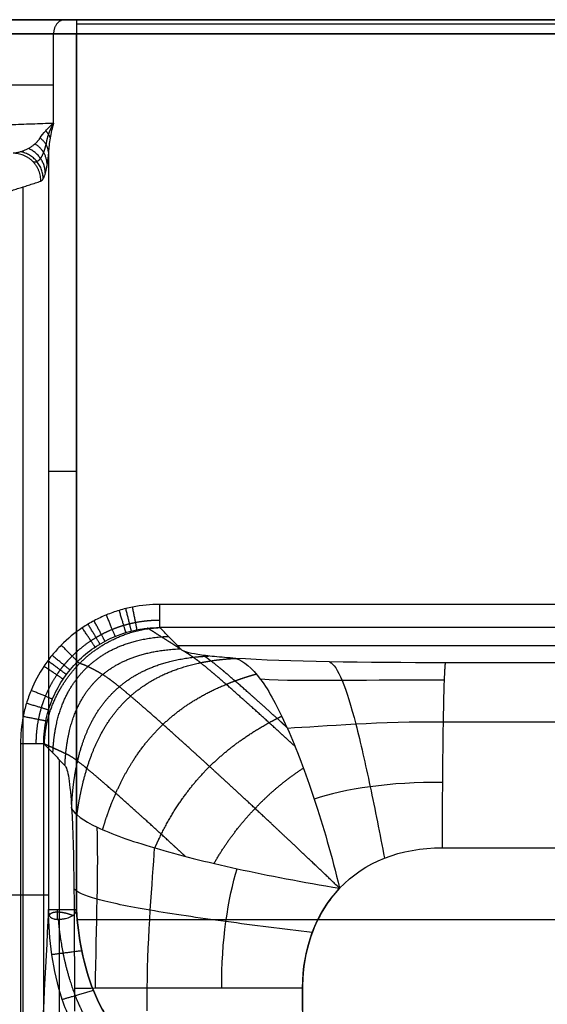
# Model space of a CAD drawing. Units: millimetres. Extents: x -402 to 402, y -340 to 160.
# Drawn here: x -272 to -159, y -51 to 160 of the extents above; entities that cross this region are included whole.
import ezdxf

# ---------------------------------------------------------------- set-up
doc = ezdxf.new("R2010")
doc.units = ezdxf.units.MM
doc.layers.add('8644111', color=7, linetype='Continuous')

msp = doc.modelspace()

# ---------------------------------------------------------------- linework, layer by layer
at = {"layer": '8644111', "extrusion": (0, -1.69932e-07, 1)}
msp.add_lwpolyline([(-259.62, -30.87), (-259.62, 157), (259.62, 157), (259.62, -30.87)], dxfattribs=at)
at = {"layer": '8644111'}
for points, degree in [([(397, 160, 107), (0, 160, 107), (-397, 160, 107)], 2), ([(397, 160, 107), (0, 160, 107), (-397, 160, 107)], 2), ([(-336.16, 160, 62.08), (-299.11, 160, 10.17), (-262.06, 160, -41.74)], 2), ([(-336.16, 160, 62.08), (-299.11, 160, 10.17), (-262.06, 160, -41.74)], 2), ([(-314.69, 160, 32), (0, 160, 32), (314.69, 160, 32)], 2), ([(-259.62, 160, -43), (0, 160, -43), (259.62, 160, -43)], 2), ([(-259.62, 160, -43), (0, 160, -43), (259.62, 160, -43)], 2), ([(-259.62, 159.12, -45.12), (0, 159.12, -45.12), (259.62, 159.12, -45.12)], 2), ([(397, 157, 110), (0, 157, 110), (-397, 157, 110)], 2), ([(-338.6, 157, 60.34), (-301.55, 157, 8.43), (-264.5, 157, -43.49)], 2), ([(-264.5, 137.84, -43.49), (-264.5, 147.42, -43.49), (-264.5, 157, -43.49)], 2), ([(-259.62, 157, -46), (0, 157, -46), (259.62, 157, -46)], 2), ([(-259.62, 157, -46), (-259.62, 63.06, -46), (-259.62, -30.87, -46)], 2), ([(-338.6, 146.06, 60.34), (-301.55, 146.06, 8.43), (-264.5, 146.06, -43.49)], 2), ([(-338.6, 135.13, 60.34), (-301.55, 136.49, 8.43), (-264.5, 137.84, -43.49)], 2), ([(-265.6, 131.57, -40.49), (-265.6, 50.35, -40.5), (-265.6, -30.87, -40.5)], 2), ([(-276.67, 122.36, 93.49), (-271.95, 123.85, 36.36), (-267.23, 125.35, -20.78)], 2), ([(-271.13, 124.11, 26.5), (-271.13, -5.44, 26.5), (-271.13, -134.99, 26.5)], 2), ([(241.71, 34.59, 110), (0, 34.59, 110), (-241.71, 34.59, 110)], 2), ([(241.71, 29.61, 105.42), (0, 29.61, 105.42), (-241.71, 29.61, 105.42)], 2), ([(-237.93, 25.73, 59.66), (0, 25.73, 59.66), (237.93, 25.73, 59.66)], 2), ([(-180.4, 22.05, 16.27), (-197.61, 22.07, 16.56), (-214.54, 22.28, 19.05), (-225.4, 23, 27.53)], 3), ([(-180.64, 18.35, 2.55), (-195.92, 18.43, 2.93), (-210.74, 17.94, 4.79), (-220.09, 18.51, 8.37)], 3), ([(-180.86, 9.32, -9.73), (-194.06, 9.49, -9.37), (-206.63, 8.39, -7.85), (-214.35, 7.99, -6.75)], 3), ([(-271.6, 4.7, 110), (-271.6, -115.77, 110), (-271.6, -236.24, 110)], 2), ([(-266.62, -236.25, 105.41), (-266.62, -115.78, 105.41), (-266.62, 4.7, 105.41)], 2), ([(-263.34, 1.32, 65.67), (-263.34, -85.95, 65.67), (-263.34, -173.23, 65.67)], 2), ([(-181.01, -3.64, -17.75), (-192.1, -3.45, -17.49), (-202.26, -5.02, -16.91), (-208.56, -7.18, -16.94)], 3), ([(-260.64, -9.13, 33.12), (-260.11, -18.29, 26.61), (-260.05, -33.04, 25.97), (-260.05, -47.81, 25.95)], 3), ([(-255.51, -47.78, 8.89), (-255.39, -34.54, 8.64), (-254.8, -21.51, 9.12), (-255.16, -13.21, 11.57)], 3), ([(-244.41, -47.75, -6.42), (-244.34, -36.11, -6.46), (-243.27, -24.85, -5.81), (-242.82, -17.65, -5.21)], 3), ([(-203.13, -26.31, -20), (-197.79, -20.68, -20.07), (-190.14, -17.61, -20.19), (-181.07, -17.62, -20.34)], 3), ([(-228.41, -47.73, -16.51), (-228.55, -37.68, -16.44), (-227.03, -28.26, -16.21), (-225.1, -22.12, -16.37)], 3), ([(-211.09, -47.72, -19.93), (-211.09, -39.17, -19.91), (-208.15, -31.62, -19.94), (-203.13, -26.31, -20)], 3), ([(-265.6, -27.82, -40.5), (-271.13, -27.82, 26.5), (-276.67, -27.82, 93.49)], 2), ([(-265.6, -30.91, -40.5), (-265.6, -30.89, -40.5), (-265.6, -30.88, -40.5), (-265.6, -30.87, -40.5)], 3), ([(-259.62, -30.87, -46), (-259.62, -30.89, -46), (-259.62, -30.9, -46)], 2), ([(-259.45, -32.99, -46), (0, -32.99, -46), (259.45, -32.99, -46)], 2), ([(-260.05, -47.81, 25.95), (-260.05, -50.22, 25.94), (-260.05, -52.64, 25.94)], 2), ([(-211.09, -52.56, -19.93), (-211.09, -50.95, -19.93), (-211.09, -49.33, -19.93), (-211.09, -47.72, -19.93)], 3)]:
    msp.add_open_spline(points, degree=degree, dxfattribs=at)
at = {"layer": '8644111', "extrusion": (-0.580941, 5.67157e-14, 0.813946)}
msp.add_rational_spline([(-262.06, 160, -41.74), (-264.5, 160, -43.49), (-264.5, 157, -43.49)], [1, 0.707106781187, 1], degree=2, dxfattribs=at)
at = {"layer": '8644111', "extrusion": (0, 1, 0)}
msp.add_rational_spline([(-262.06, 160, -41.74), (-261.16, 160, -43), (-259.62, 160, -43)], [1, 0.889084060566, 1], degree=2, dxfattribs=at)
msp.add_rational_spline([(-262.06, 160, -41.74), (-261.16, 160, -43), (-259.62, 160, -43)], [1, 0.889084060566, 1], degree=2, dxfattribs=at)
at = {"layer": '8644111', "extrusion": (-1.83997e-14, 1, 3.20787e-14)}
msp.add_rational_spline([(-262.06, 160, -41.74), (-261.16, 160, -43), (-259.62, 160, -43)], [0.859425929514, 0.824227405297, 1], degree=2, dxfattribs=at)
at = {"layer": '8644111', "extrusion": (1, 0, 0)}
msp.add_rational_spline([(-259.62, 160, -43), (-259.62, 160, -46), (-259.62, 157, -46)], [1, 0.707106781187, 1], degree=2, dxfattribs=at)
at = {"layer": '8644111', "extrusion": (9.20066e-15, 1, 1.78706e-14)}
msp.add_rational_spline([(-264.5, 157, -43.49), (-262.7, 157, -46), (-259.62, 157, -46)], [1, 0.889084060566, 1], degree=2, dxfattribs=at)
at = {"layer": '8644111', "extrusion": (0.266455, -0.888611, -0.373325)}
msp.add_open_spline([(-267.42, 134.64, -37.94), (-267.1, 135.12, -38.86), (-266.69, 135.64, -39.8), (-265.7, 136.72, -41.68), (-265.13, 137.28, -42.6), (-264.5, 137.84, -43.49)], degree=3, knots=[-2.1081906, -2.1081906, -2.1081906, -2.1081906, -1.8394935, -1.8394935, -1.5707963, -1.5707963, -1.5707963, -1.5707963], dxfattribs=at)
at = {"layer": '8644111', "extrusion": (-0.415141, 0.699532, 0.581646)}
msp.add_rational_spline([(-264.5, 137.84, -43.49), (-264.97, 137.02, -42.82), (-265.35, 136.18, -42.1), (-265.9, 134.61, -40.6), (-266.07, 133.87, -39.82), (-266.13, 133.22, -39.09)], [1, 1, 0.99688163289, 0.984958712901, 0.976169956332, 0.965346009599], degree=3, knots=[1.5707963, 1.5707963, 1.5707963, 1.5707963, 1.8394935, 1.8394935, 2.1081906, 2.1081906, 2.1081906, 2.1081906], dxfattribs=at)
at = {"layer": '8644111', "extrusion": (-0.521791, 0.439622, 0.731072)}
msp.add_open_spline([(-264.5, 137.84, -43.49), (-264.81, 136.75, -43.05), (-265.06, 135.65, -42.57), (-265.43, 133.53, -41.56), (-265.55, 132.51, -41.03), (-265.6, 131.57, -40.49)], degree=3, knots=[1.5707963, 1.5707963, 1.5707963, 1.5707963, 1.8394935, 1.8394935, 2.1081906, 2.1081906, 2.1081906, 2.1081906], dxfattribs=at)
at = {"layer": '8644111', "extrusion": (0.245099, 0.701702, -0.668985)}
msp.add_rational_spline([(-266.19, 136.18, -40.74), (-265.53, 135.42, -41.3), (-265.25, 134.59, -42.06)], [1, 0.981840345791, 1], degree=2, dxfattribs=at)
at = {"layer": '8644111', "extrusion": (0.945964, -0.006083, 0.324215)}
msp.add_rational_spline([(-267.42, 134.64, -37.94), (-268.68, 132.73, -34.3), (-270.79, 131.53, -28.17), (-273.2, 131.35, -21.12)], [1, 0.915456615777, 0.915456615777, 1], degree=3, dxfattribs=at)
at = {"layer": '8644111'}
for points, weights, knots in [([(-268.98, 129.59, -20.81), (-268.68, 129.48, -22.58), (-268.39, 129.48, -24.39), (-267.82, 129.71, -27.91), (-267.56, 129.93, -29.62), (-267.06, 130.57, -32.81), (-266.84, 130.99, -34.31), (-266.44, 131.99, -36.96), (-266.27, 132.58, -38.12), (-266.13, 133.22, -39.09)], [0.853934472866, 0.866808212322, 0.878968779919, 0.901549997816, 0.911970009489, 0.930824495024, 0.939259333807, 0.953960942433, 0.960228679768, 0.96534600965], [0, 0, 0, 0, 5.284291, 5.284291, 10.568583, 10.568583, 15.852874, 15.852874, 21.137166, 21.137166, 21.137166, 21.137166]), ([(-268.22, 4.7, 108.68), (-268.23, 6.45, 108.69), (-268.07, 8.17, 108.7), (-267.57, 10.72, 108.71), (-267.37, 11.56, 108.71), (-266.87, 13.23, 108.72), (-266.58, 14.06, 108.72), (-265.59, 16.48, 108.73), (-264.78, 18.01, 108.73), (-263.58, 19.81, 108.73), (-263.33, 20.17, 108.73), (-262.82, 20.87, 108.74), (-262.55, 21.22, 108.74), (-261.72, 22.23, 108.74), (-261.13, 22.88, 108.74), (-259.3, 24.72, 108.74), (-257.96, 25.82, 108.74), (-256.14, 27.03, 108.73), (-255.77, 27.26, 108.73), (-255.02, 27.71, 108.73), (-254.64, 27.92, 108.73), (-253.49, 28.54, 108.73), (-252.71, 28.9, 108.73), (-251.11, 29.56, 108.72), (-250.29, 29.85, 108.72), (-249.04, 30.22, 108.71), (-248.62, 30.34, 108.71), (-247.77, 30.55, 108.71), (-247.35, 30.64, 108.71), (-245.2, 31.06, 108.7), (-243.46, 31.22, 108.69), (-241.71, 31.21, 108.68)], [0.867830921145, 0.868766130421, 0.869594298213, 0.870683184011, 0.871020492077, 0.87164299802, 0.87192876887, 0.872689213172, 0.873074856837, 0.873407870404, 0.873466951182, 0.873569849412, 0.873613745174, 0.873721455542, 0.873761092812, 0.87378667522, 0.873680211389, 0.873388995756, 0.873322548646, 0.873174570032, 0.873093108457, 0.872826695161, 0.872619768784, 0.872147982798, 0.87188312297, 0.871441608139, 0.871287052237, 0.870962872722, 0.870792888709, 0.869911927866, 0.869104877671, 0.868194375034], [0.000088, 0.000088, 0.000088, 0.000088, 5.877346, 5.877346, 8.816018, 8.816018, 11.754691, 11.754691, 17.632037, 17.632037, 19.101373, 19.101373, 20.57071, 20.57071, 23.509382, 23.509382, 29.386728, 29.386728, 30.856064, 30.856064, 32.325401, 32.325401, 35.264074, 35.264074, 38.202746, 38.202746, 39.672083, 39.672083, 41.141419, 41.141419, 47.018685, 47.018685, 47.018685, 47.018685]), ([(0, 9.31, -11.93), (-21.42, 9.31, -11.93), (-42.76, 9.27, -11.75), (-85.42, 9.25, -11.23), (-106.75, 9.26, -10.91), (-145.68, 9.29, -10.31), (-163.27, 9.31, -10.02), (-180.86, 9.32, -9.73)], [0.871132324855, 0.871132323594, 0.870426299421, 0.869682910314, 0.869465064747, 0.869175409885, 0.869081619728, 0.869009132064], [0.000057, 0.000057, 0.000057, 0.000057, 64.112943, 64.112943, 128.225887, 128.225887, 181.050017, 181.050017, 181.050017, 181.050017]), ([(-263.52, -32.96, -44.46), (-263.31, -35.37, -44.52), (-262.97, -37.8, -44.58), (-261.86, -43.33, -44.71), (-261.02, -46.38, -44.79), (-259.28, -50.85, -44.9), (-258.62, -52.32, -44.94), (-257.11, -55.17, -45.03), (-256.27, -56.54, -45.07), (-254.33, -59.17, -45.15), (-253.22, -60.43, -45.2), (-250.72, -62.64, -45.28), (-249.3, -63.61, -45.32), (-247.7, -64.34, -45.36)], [0.874913429364, 0.88311643562, 0.891092872613, 0.908931500274, 0.918485537818, 0.932336305962, 0.936896258727, 0.945732181364, 0.950014780519, 0.95829946581, 0.962339034763, 0.96969372986, 0.973073306771, 0.975728552983], [6.439454, 6.439454, 6.439454, 6.439454, 14.561549, 14.561549, 24.962655, 24.962655, 30.163209, 30.163209, 35.363762, 35.363762, 40.564315, 40.564315, 45.764344, 45.764344, 45.764344, 45.764344])]:
    msp.add_rational_spline(points, weights, degree=3, knots=knots, dxfattribs=at)
at = {"layer": '8644111', "extrusion": (0.072994, 0.463908, -0.882871)}
msp.add_rational_spline([(-265.9, 129.1, -36.84), (-266.01, 131.78, -35.44), (-268.5, 133.37, -34.81)], [0.999999999545, 0.893220275881, 1.00000000086], degree=2, dxfattribs=at)
at = {"layer": '8644111', "extrusion": (0.061931, 0.65959, -0.74907)}
msp.add_rational_spline([(-265.6, 131.57, -40.49), (-265.72, 133.34, -38.94), (-267.42, 134.64, -37.94)], [1, 0.930692019199, 1], degree=2, dxfattribs=at)
at = {"layer": '8644111', "extrusion": (0.082368, 0.026088, -0.99626)}
msp.add_rational_spline([(-267.23, 125.35, -20.78), (-267.24, 131.34, -20.62), (-273.2, 131.35, -21.12)], [1, 0.707868945303, 1], degree=2, dxfattribs=at)
at = {"layer": '8644111', "extrusion": (0.081363, 0.157875, -0.984101)}
msp.add_rational_spline([(-266.74, 125.89, -26.65), (-266.8, 130.64, -25.89), (-271.49, 131.67, -26.12)], [1.00000000257, 0.780518776545, 0.99999999916], degree=2, dxfattribs=at)
at = {"layer": '8644111', "extrusion": (0.078603, 0.299929, -0.950718)}
msp.add_rational_spline([(-266.29, 127.17, -32.12), (-266.38, 130.83, -30.98), (-269.89, 132.36, -30.78)], [1, 0.842794504282, 1], degree=2, dxfattribs=at)
at = {"layer": '8644111', "extrusion": (0.9966, 1.45825e-14, 0.082396)}
msp.add_rational_spline([(-265.6, 131.57, -40.49), (-265.95, 127.83, -36.25), (-266.54, 125.57, -29.07), (-267.23, 125.35, -20.78)], [1, 0.915456615777, 0.915456615777, 1], degree=3, dxfattribs=at)
at = {"layer": '8644111', "extrusion": (1.2864e-15, 1, 1.39736e-15)}
msp.add_rational_spline([(-259.62, 63.06, -46), (-265.14, 63.06, -46), (-265.6, 63.06, -40.5)], [0.999998566254, 0.723945257885, 0.968260262897], degree=2, dxfattribs=at)
at = {"layer": '8644111'}
for points, degree, knots in [([(-241.71, 34.59, 110), (-243.69, 34.59, 110), (-245.64, 34.4, 110), (-248.05, 33.92, 110), (-248.54, 33.81, 110), (-249.49, 33.57, 110), (-249.96, 33.44, 110), (-251.37, 33.02, 110), (-252.28, 32.69, 110), (-254.08, 31.94, 110), (-254.96, 31.53, 110), (-256.26, 30.84, 110), (-256.68, 30.59, 110), (-257.53, 30.09, 110), (-257.95, 29.82, 110), (-259.99, 28.46, 110), (-261.49, 27.22, 110), (-263.56, 25.15, 110), (-264.22, 24.42, 110), (-265.15, 23.28, 110), (-265.46, 22.89, 110), (-266.04, 22.1, 110), (-266.32, 21.7, 110), (-267.67, 19.67, 110), (-268.59, 17.95, 110), (-269.71, 15.24, 110), (-270.04, 14.3, 110), (-270.61, 12.42, 110), (-270.85, 11.48, 110), (-271.41, 8.61, 110), (-271.6, 6.67, 110), (-271.6, 4.7, 110)], 3, [0, 0, 0, 0, 5.877346, 5.877346, 7.346682, 7.346682, 8.816019, 8.816019, 11.754691, 11.754691, 14.693364, 14.693364, 16.162701, 16.162701, 17.632037, 17.632037, 23.509383, 23.509383, 26.448056, 26.448056, 27.917392, 27.917392, 29.386729, 29.386729, 35.264074, 35.264074, 38.202747, 38.202747, 41.14142, 41.14142, 47.018766, 47.018766, 47.018766, 47.018766]), ([(-266.62, 4.7, 105.41), (-266.62, 5.62, 105.43), (-266.57, 6.52, 105.44), (-266.39, 8.28, 105.47), (-266.25, 9.13, 105.48), (-265.72, 11.62, 105.51), (-265.21, 13.18, 105.53), (-263.93, 16.12, 105.56), (-263.17, 17.5, 105.57), (-261.42, 20.06, 105.58), (-260.44, 21.25, 105.59), (-258.27, 23.42, 105.59), (-257.08, 24.41, 105.59), (-254.52, 26.15, 105.57), (-253.15, 26.92, 105.56), (-250.21, 28.19, 105.54), (-248.64, 28.7, 105.52), (-246.56, 29.15, 105.49), (-246.14, 29.23, 105.49), (-245.29, 29.36, 105.48), (-244.85, 29.42, 105.47), (-243.54, 29.56, 105.45), (-242.63, 29.61, 105.44), (-241.71, 29.61, 105.42)], 3, [-201.077507, -201.077507, -201.077507, -201.077507, -198.626606, -198.626606, -196.175704, -196.175704, -191.273902, -191.273902, -186.372099, -186.372099, -181.470296, -181.470296, -176.568493, -176.568493, -171.666691, -171.666691, -166.764888, -166.764888, -165.539437, -165.539437, -164.313987, -164.313987, -161.863085, -161.863085, -161.863085, -161.863085]), ([(-237.15, 24.93, 50.26), (-237.91, 25.71, 59.45), (-238.67, 26.49, 68.65), (-239.81, 27.66, 82.44), (-240.19, 28.05, 87.03), (-240.76, 28.64, 93.93), (-240.95, 28.83, 96.23), (-241.33, 29.22, 100.83), (-241.52, 29.42, 103.13), (-241.71, 29.61, 105.42)], 3, [106.312488, 106.312488, 106.312488, 106.312488, 134.087787, 134.087787, 147.975436, 147.975436, 154.919261, 154.919261, 161.863085, 161.863085, 161.863085, 161.863085]), ([(-225.4, 23, 27.53), (-226.23, 23.06, 28.18), (-227.04, 23.12, 28.87), (-228.56, 23.24, 30.32), (-229.28, 23.3, 31.09), (-231.33, 23.51, 33.5), (-232.53, 23.66, 35.26), (-234.53, 23.98, 39.08), (-235.34, 24.16, 41.14), (-236.55, 24.53, 45.52), (-236.95, 24.73, 47.84), (-237.15, 24.93, 50.26)], 3, [79.822917, 79.822917, 79.822917, 79.822917, 83.134113, 83.134113, 86.445309, 86.445309, 93.067702, 93.067702, 99.690095, 99.690095, 106.312488, 106.312488, 106.312488, 106.312488]), ([(-225.4, 23, 27.53), (-223.75, 22.41, 20.57), (-221.96, 21.02, 14.12), (-218.26, 16.03, 2.72), (-216.35, 12.46, -2.25), (-214.44, 8.2, -6.54)], 3, [0, 0, 0, 0, 20.034101, 20.034101, 39.750074, 39.750074, 39.750074, 39.750074]), ([(-205.28, 22.27, 18.83), (-204.44, 21.85, 13.9), (-203.54, 20.5, 8.93), (-201.64, 15.99, -0.4), (-200.67, 12.79, -4.79), (-198.65, 4.96, -12.25), (-197.61, 0.36, -15.29), (-195.55, -9.41, -19.19), (-194.51, -14.62, -20.1), (-193.5, -19.85, -20.14)], 3, [0.000034, 0.000034, 0.000034, 0.000034, 19.956944, 19.956944, 39.913889, 39.913889, 59.870833, 59.870833, 79.82775, 79.82775, 79.82775, 79.82775]), ([(-214.44, 8.2, -6.54), (-214.41, 8.13, -6.61), (-214.38, 8.06, -6.68), (-212.4, 3.64, -11.09), (-210.46, -1.43, -14.73), (-206.67, -12.92, -19.16), (-204.83, -19.34, -19.95), (-203.13, -26.31, -20)], 3, [39.750074, 39.750074, 39.750074, 39.750074, 40.065733, 40.065733, 59.944325, 59.944325, 79.822917, 79.822917, 79.822917, 79.822917]), ([(-262.07, 0.02, 50.31), (-261.91, -0.14, 48.46), (-261.77, -0.44, 46.69), (-261.49, -1.36, 43.34), (-261.36, -1.98, 41.77), (-261.12, -3.53, 38.86), (-261.01, -4.46, 37.53), (-260.81, -6.59, 35.13), (-260.72, -7.8, 34.06), (-260.64, -9.13, 33.12)], 3, [256.563413, 256.563413, 256.563413, 256.563413, 261.622426, 261.622426, 266.68144, 266.68144, 271.740454, 271.740454, 276.799467, 276.799467, 276.799467, 276.799467]), ([(-260.64, -9.13, 33.12), (-259.99, -10.39, 25.23), (-258.18, -11.77, 17.98), (-252.14, -14.65, 5.15), (-247.91, -16.15, -0.45), (-242.8, -17.66, -5.22), (-242.79, -17.66, -5.23), (-242.77, -17.67, -5.25)], 3, [-88.954231, -88.954231, -88.954231, -88.954231, -66.760745, -66.760745, -44.567258, -44.567258, -44.502007, -44.502007, -44.502007, -44.502007]), ([(-242.77, -17.67, -5.25), (-237.69, -19.16, -9.99), (-231.76, -20.67, -13.9), (-218.43, -23.59, -18.84), (-211.04, -25, -19.86), (-203.13, -26.31, -20)], 3, [-44.502007, -44.502007, -44.502007, -44.502007, -22.283762, -22.283762, 0, 0, 0, 0]), ([(-181.07, -17.62, -20.34), (-163.48, -17.62, -20.64), (-145.89, -17.63, -20.93), (-106.95, -17.61, -21.56), (-85.61, -17.59, -21.89), (-42.91, -17.46, -22.47), (-21.52, -17.31, -22.71), (0, -17.31, -22.71)], 3, [73.146775, 73.146775, 73.146775, 73.146775, 125.983057, 125.983057, 190.11075, 190.11075, 254.238443, 254.238443, 254.238443, 254.238443]), ([(-208.99, -35.8, -19.93), (-215.29, -35.04, -19.82), (-221.6, -34.26, -18.68), (-233.46, -32.66, -14.02), (-239.02, -31.84, -10.46), (-248.49, -30.23, -1.65), (-252.38, -29.43, 3.58), (-257.94, -27.86, 14.86), (-259.64, -27.09, 20.95), (-260.15, -26.37, 27.1)], 3, [0.000025, 0.000025, 0.000025, 0.000025, 22.238907, 22.238907, 44.477813, 44.477813, 66.71672, 66.71672, 88.955604, 88.955604, 88.955604, 88.955604]), ([(-203.13, -26.31, -20), (-205.56, -28.88, -19.97), (-207.47, -31.93, -19.95), (-210.13, -38.7, -19.92), (-210.85, -42.21, -19.92), (-211.07, -46.3, -19.92), (-211.08, -46.99, -19.92), (-211.09, -47.72, -19.93)], 3, [401.409493, 401.409493, 401.409493, 401.409493, 412.479117, 412.479117, 423.157331, 423.157331, 424.775385, 424.775385, 424.775385, 424.775385]), ([(-203.13, -26.31, -20), (-203.13, -26.31, -20), (-203.13, -26.31, -20), (-203.13, -26.31, -20), (-203.13, -26.31, -20), (-203.13, -26.31, -20), (-203.13, -26.31, -20), (-203.13, -26.31, -20), (-203.13, -26.31, -20)], 5, [1.1172462934, 1.1172462934, 1.1172462934, 1.1172462934, 1.1172462934, 1.1172462934, 1.1173796776, 1.1173796776, 1.1173796776, 1.1175018815, 1.1175018815, 1.1175018815, 1.1175018815, 1.1175018815, 1.1175018815]), ([(-265.6, -30.87, -40.5), (-266.28, -44.05, -32.26), (-266.96, -57.18, -23.94), (-268.35, -83.36, -7.18), (-269.05, -96.42, 1.26), (-271.15, -135.47, 26.73), (-272.57, -161.38, 43.9), (-274, -187.21, 61.2)], 3, [599.458772, 599.458772, 599.458772, 599.458772, 646.134677, 646.134677, 692.810582, 692.810582, 786.162391, 786.162391, 786.162391, 786.162391]), ([(-265.6, -30.87, -40.5), (-265.53, -30.87, -41.24), (-265.33, -30.87, -41.97), (-264.84, -30.87, -42.97), (-264.65, -30.87, -43.29), (-264.2, -30.87, -43.89), (-263.95, -30.87, -44.16), (-263.4, -30.87, -44.67), (-263.11, -30.87, -44.89), (-262.48, -30.87, -45.29), (-262.14, -30.87, -45.46), (-261.1, -30.87, -45.86), (-260.36, -30.87, -46), (-259.62, -30.87, -46)], 3, [0, 0, 0, 0, 2.239812, 2.239812, 3.359718, 3.359718, 4.479624, 4.479624, 5.59953, 5.59953, 6.719436, 6.719436, 8.959247, 8.959247, 8.959247, 8.959247]), ([(-265.6, -30.91, -40.5), (-265.59, -31.15, -40.53), (-265.58, -31.36, -40.62), (-265.56, -31.63, -40.8), (-265.55, -31.71, -40.87), (-265.52, -31.87, -41.02), (-265.5, -31.94, -41.1), (-265.47, -32.04, -41.22), (-265.46, -32.07, -41.26), (-265.44, -32.13, -41.35), (-265.43, -32.16, -41.39), (-265.41, -32.21, -41.48), (-265.39, -32.24, -41.53), (-265.37, -32.29, -41.62), (-265.35, -32.32, -41.66), (-265.33, -32.35, -41.73), (-265.32, -32.36, -41.76), (-265.31, -32.39, -41.81), (-265.3, -32.4, -41.83), (-265.27, -32.43, -41.91), (-265.25, -32.46, -41.95), (-265.2, -32.52, -42.1), (-265.16, -32.55, -42.19), (-265.1, -32.6, -42.34), (-265.08, -32.62, -42.38), (-265.03, -32.65, -42.49), (-265, -32.67, -42.53), (-264.93, -32.71, -42.68), (-264.88, -32.73, -42.77), (-264.72, -32.8, -43.05), (-264.61, -32.84, -43.23), (-264.42, -32.88, -43.5), (-264.35, -32.9, -43.58), (-264.22, -32.92, -43.75), (-264.15, -32.93, -43.83), (-263.93, -32.95, -44.08), (-263.78, -32.96, -44.23), (-263.46, -32.96, -44.53), (-263.29, -32.95, -44.67), (-263.07, -32.94, -44.83), (-263.02, -32.93, -44.86), (-262.93, -32.93, -44.93), (-262.88, -32.92, -44.96), (-262.75, -32.91, -45.05), (-262.66, -32.9, -45.11), (-262.52, -32.88, -45.19), (-262.47, -32.87, -45.22), (-262.37, -32.85, -45.27), (-262.32, -32.85, -45.3), (-262.17, -32.82, -45.37), (-262.08, -32.8, -45.42), (-261.78, -32.74, -45.55), (-261.58, -32.68, -45.63), (-261.18, -32.56, -45.77), (-260.98, -32.48, -45.82), (-260.59, -32.3, -45.91), (-260.4, -32.19, -45.94), (-260.15, -31.99, -45.97), (-260.07, -31.92, -45.98), (-259.92, -31.76, -45.99), (-259.85, -31.67, -45.99), (-259.74, -31.48, -46), (-259.7, -31.38, -46), (-259.65, -31.21, -46), (-259.64, -31.15, -46), (-259.62, -31.03, -46), (-259.61, -30.97, -46), (-259.62, -30.9, -46)], 3, [-19.59754, -19.59754, -19.59754, -19.59754, -18.934553, -18.934553, -18.603059, -18.603059, -18.271565, -18.271565, -18.105818, -18.105818, -17.940071, -17.940071, -17.774324, -17.774324, -17.608577, -17.608577, -17.525704, -17.525704, -17.44283, -17.44283, -17.277083, -17.277083, -16.945589, -16.945589, -16.779842, -16.779842, -16.614095, -16.614095, -16.282602, -16.282602, -15.619614, -15.619614, -15.28812, -15.28812, -14.956626, -14.956626, -14.293638, -14.293638, -13.630651, -13.630651, -13.464904, -13.464904, -13.299157, -13.299157, -12.967663, -12.967663, -12.801916, -12.801916, -12.636169, -12.636169, -12.304675, -12.304675, -11.641687, -11.641687, -10.9787, -10.9787, -10.315712, -10.315712, -9.984218, -9.984218, -9.652724, -9.652724, -9.32123, -9.32123, -9.155483, -9.155483, -8.989736, -8.989736, -8.989736, -8.989736]), ([(-249.63, -67.45, -43.5), (-251.62, -66.44, -43.37), (-253.24, -65.18, -43.21), (-256.01, -62.47, -42.9), (-257.18, -61, -42.75), (-259.17, -58.01, -42.46), (-260.01, -56.48, -42.32), (-261.47, -53.36, -42.05), (-262.1, -51.77, -41.92), (-263.69, -47, -41.54), (-264.4, -43.8, -41.32), (-265.36, -37.32, -40.89), (-265.58, -34.11, -40.69), (-265.6, -30.91, -40.5)], 3, [42.890743, 42.890743, 42.890743, 42.890743, 48.130502, 48.130502, 53.370261, 53.370261, 58.610021, 58.610021, 63.84978, 63.84978, 74.329298, 74.329298, 84.808816, 84.808816, 84.808816, 84.808816]), ([(-245.57, -60.88, -46), (-246.71, -60.44, -46), (-247.84, -59.75, -46), (-249.93, -58.02, -46), (-250.9, -56.98, -46), (-252.63, -54.72, -46), (-253.4, -53.5, -46), (-254.79, -50.94, -46), (-255.41, -49.6, -46), (-257.04, -45.51, -46), (-257.85, -42.66, -46), (-259.05, -36.81, -46), (-259.43, -33.87, -46), (-259.62, -30.9, -46)], 3, [552.032018, 552.032018, 552.032018, 552.032018, 556.361537, 556.361537, 560.691056, 560.691056, 565.020575, 565.020575, 569.350094, 569.350094, 578.009132, 578.009132, 586.668169, 586.668169, 586.668169, 586.668169]), ([(-259.62, -30.9, -46), (-259.43, -33.87, -46), (-259.05, -36.81, -46), (-257.85, -42.66, -46), (-257.04, -45.51, -46), (-255.41, -49.6, -46), (-254.79, -50.94, -46), (-253.4, -53.5, -46), (-252.63, -54.72, -46), (-250.9, -56.98, -46), (-249.93, -58.02, -46), (-247.84, -59.75, -46), (-246.71, -60.44, -46), (-245.57, -60.88, -46)], 3, [-293.321295, -293.321295, -293.321295, -293.321295, -284.662831, -284.662831, -276.003793, -276.003793, -271.674275, -271.674275, -267.344756, -267.344756, -263.015237, -263.015237, -258.685718, -258.685718, -258.685718, -258.685718]), ([(-211.09, -47.72, -19.93), (-213.88, -47.72, -19.88), (-216.77, -47.72, -19.59), (-222.59, -47.72, -18.47), (-225.52, -47.72, -17.63), (-231.29, -47.73, -15.38), (-234.12, -47.73, -13.97), (-239.51, -47.74, -10.58), (-242.06, -47.74, -8.62), (-246.75, -47.75, -4.23), (-248.88, -47.76, -1.8), (-252.61, -47.77, 3.35), (-254.2, -47.77, 6.09), (-256.83, -47.78, 11.69), (-257.85, -47.79, 14.57), (-259.35, -47.8, 20.3), (-259.82, -47.8, 23.16), (-260.05, -47.81, 25.95)], 3, [4.846338, 4.846338, 4.846338, 4.846338, 14.052765, 14.052765, 23.259191, 23.259191, 32.465617, 32.465617, 41.672043, 41.672043, 50.87847, 50.87847, 60.084896, 60.084896, 69.291322, 69.291322, 78.497748, 78.497748, 78.497748, 78.497748]), ([(-211.09, -47.72, -19.93), (-211.1, -48.95, -19.93), (-211.09, -50.29, -19.93), (-211.09, -53.33, -19.93), (-211.1, -54.58, -19.94), (-210.22, -61.9, -19.96), (-208.41, -66.76, -19.99), (-204.59, -72.56, -20.06), (-203.56, -73.91, -20.08), (-202.44, -75.18, -20.1)], 3, [424.775385, 424.775385, 424.775385, 424.775385, 427.513078, 427.513078, 433.916358, 433.916358, 449.613398, 449.613398, 454.739022, 454.739022, 454.739022, 454.739022])]:
    msp.add_open_spline(points, degree=degree, knots=knots, dxfattribs=at)
at = {"layer": '8644111', "extrusion": (0.980783, 0.195102, -3.90984e-15)}
msp.add_rational_spline([(-246.6, 29.14, 105.49), (-246.69, 29.58, 110), (-247.57, 34.02, 110)], [1.00000643445, 0.741230171596, 1], degree=2, dxfattribs=at)
at = {"layer": '8644111', "extrusion": (1, 0, -5.11969e-05)}
msp.add_rational_spline([(-241.71, 29.61, 105.42), (-241.71, 30, 110), (-241.71, 34.59, 110)], [1, 0.736354555297, 1], degree=2, dxfattribs=at)
at = {"layer": '8644111', "extrusion": (0.923912, 0.382606, -3.18856e-15)}
msp.add_rational_spline([(-251.28, 27.72, 105.55), (-251.47, 28.18, 110), (-253.18, 32.32, 110)], [1.00000455852, 0.744765471877, 1], degree=2, dxfattribs=at)
at = {"layer": '8644111', "extrusion": (0.956855, 0.290567, -1.91768e-14)}
msp.add_rational_spline([(-248.99, 28.54, 105.52), (-249.12, 28.99, 110), (-250.43, 33.3, 110)], [0.999999442294, 0.743177837887, 1], degree=2, dxfattribs=at)
at = {"layer": '8644111', "extrusion": (0.969966, 0.243239, 7.18548e-15)}
msp.add_rational_spline([(-247.8, 28.87, 105.51), (-247.92, 29.31, 110), (-249.01, 33.69, 110)], [1.00000199447, 0.742248927261, 1], degree=2, dxfattribs=at)
at = {"layer": '8644111', "extrusion": (-0.45057, 0.396787, 0.799717)}
for points, knots in [([(-266.49, 4.57, 103.89), (-266.49, 4.58, 103.88), (-266.49, 4.59, 103.87), (-266.49, 4.61, 103.87), (-266.29, 9.4, 101.6), (-265.12, 13.23, 100.36), (-263.43, 16.51, 99.69), (-259.55, 22.04, 99.13), (-254.15, 26.06, 100.18), (-251.25, 27.59, 101.05), (-247.66, 28.97, 102.39), (-243.24, 29.5, 104.62), (-242.75, 29.55, 104.87), (-242.25, 29.58, 105.13), (-241.74, 29.61, 105.41), (-241.73, 29.61, 105.41), (-241.72, 29.61, 105.42), (-241.71, 29.61, 105.42)], [-16.559935, -16.559935, -16.559935, -16.559935, -16.559935, -16.559935, -16.50698, -16.50698, -16.50698, 1.11738, 1.11738, 1.11738, 16.798164, 16.798164, 16.798164, 18.663642, 18.663642, 18.663642, 18.700183, 18.700183, 18.700183, 18.700183, 18.700183, 18.700183]), ([(-264.65, 2.68, 81.6), (-264.64, 2.9, 81.5), (-264.63, 3.12, 81.39), (-264.62, 3.34, 81.29), (-264.34, 8.27, 79.01), (-263.34, 12.48, 77.48), (-261.79, 15.91, 76.66), (-257.9, 21.43, 76.11), (-252.17, 25.11, 77.51), (-249.06, 26.44, 78.6), (-245.21, 27.35, 80.32), (-240.78, 27.67, 82.65), (-240.48, 27.69, 82.81), (-240.18, 27.71, 82.98), (-239.87, 27.72, 83.14)], [-17.327698, -17.327698, -17.327698, -17.327698, -17.327698, -17.327698, -16.50698, -16.50698, -16.50698, 1.11738, 1.11738, 1.11738, 16.798164, 16.798164, 16.798164, 17.932002, 17.932002, 17.932002, 17.932002, 17.932002, 17.932002]), ([(-262.07, 0.02, 50.31), (-262.04, 0.54, 50.07), (-262.02, 1.05, 49.83), (-261.98, 1.55, 49.6), (-261.57, 6.65, 47.3), (-260.45, 11.05, 45.75), (-258.86, 14.44, 44.97), (-254.79, 19.78, 44.61), (-248.69, 23.1, 46.4), (-245.37, 24.21, 47.71), (-241.58, 24.87, 49.53), (-237.33, 25.06, 51.82), (-237.31, 25.07, 51.83), (-237.3, 25.07, 51.84), (-237.28, 25.07, 51.85)], [-18.406588, -18.406588, -18.406588, -18.406588, -18.406588, -18.406588, -16.50698, -16.50698, -16.50698, 1.11738, 1.11738, 1.11738, 16.798164, 16.798164, 16.798164, 16.852982, 16.852982, 16.852982, 16.852982, 16.852982, 16.852982]), ([(-260.64, -9.13, 33.12), (-260.55, -6.94, 32.09), (-260.38, -4.84, 31.14), (-260.12, -2.82, 30.29), (-259.04, 3.35, 27.83), (-257.09, 8.65, 26.3), (-255.32, 11.86, 25.7), (-251.12, 17.08, 25.49), (-245.25, 20.62, 27.04), (-242.1, 21.9, 28.18), (-238.12, 22.88, 29.93), (-233.62, 23.35, 32.23), (-233.14, 23.39, 32.48), (-232.47, 23.44, 32.84), (-231.79, 23.48, 33.2), (-231.6, 23.49, 33.3), (-231.42, 23.5, 33.4), (-231.24, 23.51, 33.5)], [-24.557567, -24.557567, -24.557567, -24.557567, -24.557567, -24.557567, -16.50698, -16.50698, -16.50698, 1.11738, 1.11738, 1.11738, 16.798164, 16.798164, 16.798164, 18.663642, 18.663642, 18.663642, 19.346274, 19.346274, 19.346274, 19.346274, 19.346274, 19.346274]), ([(-259.5, -10.52, 24.95), (-259.19, -8.42, 24.08), (-258.83, -6.38, 23.27), (-258.41, -4.39, 22.53), (-256.91, 1.49, 20.45), (-254.71, 6.68, 19.11), (-252.86, 9.82, 18.6), (-248.64, 15.01, 18.4), (-242.99, 18.76, 19.72), (-239.99, 20.2, 20.7), (-236.27, 21.44, 22.18), (-232.11, 22.25, 24.12), (-231.67, 22.33, 24.34), (-230.2, 22.57, 25.04), (-228.69, 22.76, 25.79), (-227.62, 22.87, 26.34), (-226.52, 22.95, 26.92), (-225.4, 23, 27.53)], [-25.0246, -25.0246, -25.0246, -25.0246, -25.0246, -25.0246, -16.50698, -16.50698, -16.50698, 1.11738, 1.11738, 1.11738, 16.798164, 16.798164, 16.798164, 18.663642, 18.663642, 18.663642, 22.827956, 22.827956, 22.827956, 22.827956, 22.827956, 22.827956]), ([(-253.99, -13.74, 9.24), (-253.51, -12.1, 8.69), (-252.98, -10.5, 8.19), (-252.42, -8.94, 7.74), (-250.39, -3.87, 6.37), (-247.88, 0.73, 5.5), (-245.87, 3.7, 5.15), (-241.57, 8.81, 5.04), (-236.27, 12.93, 5.98), (-233.55, 14.64, 6.66), (-230.27, 16.32, 7.68), (-226.73, 17.74, 8.97), (-226.35, 17.89, 9.11), (-225.09, 18.37, 9.58), (-223.8, 18.81, 10.09), (-222.88, 19.11, 10.46), (-221.95, 19.39, 10.85), (-221, 19.65, 11.25)], [-24.024728, -24.024728, -24.024728, -24.024728, -24.024728, -24.024728, -16.50698, -16.50698, -16.50698, 1.11738, 1.11738, 1.11738, 16.798164, 16.798164, 16.798164, 18.663642, 18.663642, 18.663642, 22.949395, 22.949395, 22.949395, 22.949395, 22.949395, 22.949395]), ([(-242.77, -17.67, -5.25), (-242.51, -17.07, -5.4), (-242.24, -16.47, -5.54), (-241.97, -15.88, -5.68), (-240.07, -11.94, -6.57), (-237.89, -8.28, -7.16), (-235.82, -5.37, -7.43), (-231.49, -0.28, -7.52), (-226.4, 4.04, -6.79), (-223.84, 5.91, -6.28), (-220.81, 7.83, -5.52), (-217.59, 9.58, -4.57), (-217.24, 9.76, -4.47), (-216.7, 10.04, -4.31), (-216.15, 10.32, -4.14), (-215.96, 10.42, -4.07), (-215.76, 10.52, -4.01), (-215.56, 10.62, -3.95)], [-19.554925, -19.554925, -19.554925, -19.554925, -19.554925, -19.554925, -16.50698, -16.50698, -16.50698, 1.11738, 1.11738, 1.11738, 16.798164, 16.798164, 16.798164, 18.663642, 18.663642, 18.663642, 19.716512, 19.716512, 19.716512, 19.716512, 19.716512, 19.716512]), ([(-230.08, -21, -14.2), (-228.58, -18.37, -14.66), (-226.95, -15.88, -14.97), (-225.18, -13.53, -15.14), (-221.53, -9.24, -15.21), (-217.45, -5.38, -14.83), (-215.37, -3.65, -14.52), (-213.19, -2.02, -14.1), (-210.9, -0.49, -13.57)], [-13.46946, -13.46946, -13.46946, -13.46946, -13.46946, -13.46946, 1.11738, 1.11738, 1.11738, 14.61176, 14.61176, 14.61176, 14.61176, 14.61176, 14.61176])]:
    msp.add_open_spline(points, degree=5, knots=knots, dxfattribs=at)
at = {"layer": '8644111', "extrusion": (-0.857737, -0.514089, -3.09465e-15)}
msp.add_rational_spline([(-254.55, 26.08, 105.57), (-254.82, 26.52, 110), (-257.11, 30.34, 110)], [0.999997161923, 0.746498537264, 1], degree=2, dxfattribs=at)
at = {"layer": '8644111', "extrusion": (-0.882052, -0.471152, -1.22164e-14)}
msp.add_rational_spline([(-253.49, 26.68, 105.57), (-253.72, 27.13, 110), (-255.83, 31.07, 110)], [1.0000004316, 0.74600839179, 1], degree=2, dxfattribs=at)
at = {"layer": '8644111', "extrusion": (0.690259, 0.722932, 0.030211)}
msp.add_open_spline([(-241.62, 29.52, 104.36), (-241.65, 29.54, 104.57), (-241.68, 29.56, 104.78), (-241.71, 29.57, 104.98), (-241.73, 29.59, 105.2), (-241.76, 29.61, 105.41), (-241.76, 29.61, 105.41), (-241.76, 29.61, 105.42), (-241.76, 29.61, 105.42)], degree=5, knots=[62.1840529, 62.1840529, 62.1840529, 62.1840529, 62.1840529, 62.1840529, 63.1059581, 63.1059581, 63.1059581, 63.1306087, 63.1306087, 63.1306087, 63.1306087, 63.1306087, 63.1306087], dxfattribs=at)
at = {"layer": '8644111', "extrusion": (-0.831219, -0.555946, 1.25005e-14)}
msp.add_rational_spline([(-255.59, 25.42, 105.58), (-255.88, 25.85, 110), (-258.36, 29.55, 110)], [0.99999499307, 0.746896980797, 1], degree=2, dxfattribs=at)
at = {"layer": '8644111', "extrusion": (-0.690259, -0.722932, -0.030211)}
for points, knots in [([(-237.15, 24.93, 50.26), (-237.19, 24.96, 50.57), (-237.23, 24.98, 50.88), (-237.27, 25.01, 51.19), (-238.12, 25.55, 57.6), (-238.97, 26.1, 64.01), (-239.78, 26.61, 70.12), (-241.15, 27.48, 80.57), (-242.51, 28.34, 91.05), (-243.07, 28.7, 95.41), (-243.66, 29.06, 100.04), (-244.23, 29.42, 104.68), (-244.26, 29.44, 104.94), (-244.3, 29.46, 105.2), (-244.33, 29.48, 105.46)], [15.077474, 15.077474, 15.077474, 15.077474, 15.077474, 15.077474, 16.462038, 16.462038, 16.462038, 43.707221, 43.707221, 43.707221, 63.105958, 63.105958, 63.105958, 64.26468, 64.26468, 64.26468, 64.26468, 64.26468, 64.26468]), ([(-212.69, 4.1, -10.26), (-213.88, 5.2, -9.24), (-215.03, 6.25, -8.18), (-216.14, 7.27, -7.08), (-219.42, 10.26, -3.63), (-222.41, 12.95, 0.14), (-224.27, 14.61, 2.81), (-227.48, 17.45, 8.23), (-230.08, 19.68, 14.29), (-231.2, 20.63, 17.28), (-232.64, 21.81, 21.86), (-233.71, 22.63, 26.84), (-234.02, 22.85, 28.45), (-234.79, 23.41, 32.91), (-235.45, 23.84, 37.5), (-235.84, 24.09, 40.42), (-236.23, 24.34, 43.34), (-236.62, 24.59, 46.27)], [-52.608418, -52.608418, -52.608418, -52.608418, -52.608418, -52.608418, -43.680072, -43.680072, -43.680072, -25.487079, -25.487079, -25.487079, -9.158264, -9.158264, -9.158264, -1.555836, -1.555836, -1.555836, 11.514702, 11.514702, 11.514702, 11.514702, 11.514702, 11.514702]), ([(-214.44, 8.2, -6.54), (-214.87, 8.59, -6.1), (-215.3, 8.98, -5.65), (-215.72, 9.37, -5.19), (-218.28, 11.69, -2.35), (-220.64, 13.82, 0.7), (-222.47, 15.45, 3.41), (-225.6, 18.21, 8.91), (-228.07, 20.31, 15.11), (-229.12, 21.18, 18.17), (-230.45, 22.26, 22.87), (-231.4, 22.95, 27.98), (-231.66, 23.13, 29.64), (-231.98, 23.35, 31.77), (-232.28, 23.54, 33.93), (-232.34, 23.58, 34.39), (-232.4, 23.62, 34.85), (-232.47, 23.66, 35.31)], [-47.218538, -47.218538, -47.218538, -47.218538, -47.218538, -47.218538, -43.680072, -43.680072, -43.680072, -25.487079, -25.487079, -25.487079, -9.158264, -9.158264, -9.158264, -1.555836, -1.555836, -1.555836, 0.510695, 0.510695, 0.510695, 0.510695, 0.510695, 0.510695]), ([(-203.13, -26.31, -20), (-203.13, -26.31, -20), (-203.13, -26.31, -20), (-203.13, -26.31, -20), (-207.59, -22.05, -19.91), (-211.53, -18.32, -19.25), (-215.1, -14.95, -18.21), (-220.76, -9.65, -15.75), (-225.53, -5.24, -12.35), (-227.45, -3.47, -10.76), (-231.62, 0.35, -6.91), (-235.37, 3.75, -2.61), (-237.37, 5.56, -0.08), (-240.96, 8.77, 4.94), (-244.14, 11.58, 10.39), (-245.54, 12.81, 13.07), (-247.43, 14.44, 17.18), (-249.05, 15.8, 21.58), (-249.53, 16.2, 23.01), (-251.06, 17.45, 27.94), (-252.24, 18.36, 33.22), (-252.92, 18.85, 37.11), (-254.34, 19.78, 47.17), (-255.34, 20.3, 57.67), (-255.97, 20.64, 63.95), (-257.04, 21.2, 74.74), (-257.92, 21.59, 85.72), (-258.22, 21.68, 90.35), (-258.6, 21.8, 96.23), (-259.1, 22.04, 101.99), (-259.21, 22.09, 103.19), (-259.33, 22.16, 104.39), (-259.46, 22.23, 105.59)], [-76.774257, -76.774257, -76.774257, -76.774257, -76.774257, -76.774257, -76.774144, -76.774144, -76.774144, -57.878107, -57.878107, -57.878107, -43.680072, -43.680072, -43.680072, -25.487079, -25.487079, -25.487079, -9.158264, -9.158264, -9.158264, -1.555836, -1.555836, -1.555836, 16.462038, 16.462038, 16.462038, 43.707221, 43.707221, 43.707221, 63.105958, 63.105958, 63.105958, 68.30547, 68.30547, 68.30547, 68.30547, 68.30547, 68.30547]), ([(-236.23, -19.47, -10.53), (-237.33, -18.46, -9.68), (-238.4, -17.48, -8.8), (-239.43, -16.53, -7.87), (-242.74, -13.5, -4.72), (-245.74, -10.78, -1.24), (-247.7, -9.02, 1.34), (-251.13, -5.96, 6.52), (-254.01, -3.45, 12.29), (-255.24, -2.4, 15.15), (-256.88, -1.01, 19.52), (-258.26, 0.1, 24.18), (-258.66, 0.43, 25.69), (-259.9, 1.39, 30.93), (-260.71, 1.93, 36.61), (-261.14, 2.17, 40.75), (-262.11, 2.65, 51.29), (-262.98, 3.03, 61.93), (-263.52, 3.29, 68.31), (-264.45, 3.71, 79.24), (-265.36, 4.12, 90.19), (-265.74, 4.3, 94.74), (-266.14, 4.48, 99.61), (-266.54, 4.66, 104.48), (-266.57, 4.67, 104.79), (-266.6, 4.68, 105.1), (-266.62, 4.7, 105.41)], [-51.569537, -51.569537, -51.569537, -51.569537, -51.569537, -51.569537, -43.680072, -43.680072, -43.680072, -25.487079, -25.487079, -25.487079, -9.158264, -9.158264, -9.158264, -1.555836, -1.555836, -1.555836, 16.462038, 16.462038, 16.462038, 43.707221, 43.707221, 43.707221, 63.105958, 63.105958, 63.105958, 64.43485, 64.43485, 64.43485, 64.43485, 64.43485, 64.43485])]:
    msp.add_open_spline(points, degree=5, knots=knots, dxfattribs=at)
at = {"layer": '8644111', "extrusion": (-0.706738, -0.707476, 3.05863e-16)}
msp.add_rational_spline([(-259.36, 22.33, 105.59), (-259.73, 22.7, 110), (-262.87, 25.84, 110)], [1.00000385146, 0.747537314392, 1], degree=2, dxfattribs=at)
at = {"layer": '8644111', "extrusion": (-0.633634, -0.773633, -2.30069e-14)}
msp.add_rational_spline([(-261, 20.52, 105.58), (-261.4, 20.85, 110), (-264.84, 23.66, 110)], [0.99999841854, 0.747300087535, 1], degree=2, dxfattribs=at)
at = {"layer": '8644111', "extrusion": (-0.554239, -0.832358, 2.68485e-14)}
msp.add_rational_spline([(-262.46, 18.54, 105.58), (-262.88, 18.83, 110), (-266.59, 21.3, 110)], [0.999996810008, 0.746684129928, 1], degree=2, dxfattribs=at)
at = {"layer": '8644111', "extrusion": (-0.594533, -0.804071, 1.13939e-14)}
msp.add_rational_spline([(-261.76, 19.54, 105.58), (-262.17, 19.85, 110), (-265.75, 22.5, 110)], [0.999996432096, 0.7470385841, 1], degree=2, dxfattribs=at)
at = {"layer": '8644111', "extrusion": (-0.999856, 0.001298, 0.016923)}
msp.add_rational_spline([(-181.07, -17.62, -20.34), (-181.02, 18.96, -20.17), (-180.4, 22.05, 16.27)], [1, 0.738018264128, 1], degree=2, dxfattribs=at)
at = {"layer": '8644111', "extrusion": (-1.37898e-15, 0.99642, -0.084537)}
msp.add_open_spline([(0, 21.85, 13.9), (-21.21, 21.85, 13.9), (-42.44, 21.87, 14.14), (-85, 21.92, 14.72), (-106.32, 21.94, 15.06), (-145.23, 22, 15.69), (-162.81, 22.02, 15.98), (-180.4, 22.05, 16.27)], degree=3, knots=[-180.419933, -180.419933, -180.419933, -180.419933, -116.530113, -116.530113, -52.640293, -52.640293, 0, 0, 0, 0], dxfattribs=at)
at = {"layer": '8644111', "extrusion": (-0.381581, -0.924336, 1.90946e-14)}
msp.add_rational_spline([(-264.74, 14.24, 105.54), (-265.19, 14.43, 110), (-269.34, 16.14, 110)], [0.999994428245, 0.744367286052, 1], degree=2, dxfattribs=at)
at = {"layer": '8644111', "extrusion": (-0.288699, -0.95742, -2.19651e-16)}
msp.add_rational_spline([(-265.57, 11.93, 105.52), (-266.01, 12.06, 110), (-270.33, 13.36, 110)], [0.999994505822, 0.742666236748, 1], degree=2, dxfattribs=at)
at = {"layer": '8644111', "extrusion": (-0.193878, -0.981026, -2.9057e-15)}
msp.add_rational_spline([(-266.15, 9.56, 105.49), (-266.58, 9.64, 110), (-271.03, 10.52, 110)], [1.00001897133, 0.740630951123, 1], degree=2, dxfattribs=at)
at = {"layer": '8644111', "extrusion": (4.43695e-15, -1, -5.62264e-05)}
msp.add_rational_spline([(-266.62, 4.7, 105.41), (-267, 4.7, 110), (-271.6, 4.7, 110)], [1, 0.735624145817, 1], degree=2, dxfattribs=at)
at = {"layer": '8644111', "extrusion": (0.707546, 0.706666, -0.001456)}
msp.add_open_spline([(-266.62, 4.7, 105.41), (-266.43, 4.5, 103.12), (-266.24, 4.31, 100.82), (-265.86, 3.92, 96.23), (-265.67, 3.72, 93.93), (-265.1, 3.14, 87.05), (-264.72, 2.75, 82.45), (-263.58, 1.58, 68.68), (-262.83, 0.8, 59.49), (-262.07, 0.02, 50.31)], degree=3, knots=[201.077507, 201.077507, 201.077507, 201.077507, 208.013245, 208.013245, 214.948984, 214.948984, 228.82046, 228.82046, 256.563413, 256.563413, 256.563413, 256.563413], dxfattribs=at)
at = {"layer": '8644111'}
for points, weights, degree in [([(-265.6, -30.91, -40.5), (-265.6, -30.91, -40.5), (-265.6, -30.91, -40.5)], [0.99999618042, 0.999996298109, 0.999996415798], 2), ([(-259.62, -30.9, -46), (-259.62, -30.9, -46), (-259.62, -30.9, -46)], [0.999997264157, 0.999997204617, 0.999997145077], 2), ([(-244.41, -52.59, -6.43), (-244.41, -50.97, -6.43), (-244.41, -49.36, -6.42), (-244.41, -47.75, -6.42)], [0.870762251039, 0.87076042174, 0.87075834701, 0.870756029857], 3)]:
    msp.add_rational_spline(points, weights, degree=degree, dxfattribs=at)
at = {"layer": '8644111', "extrusion": (0.373077, 0.835565, 0.403293)}
msp.add_open_spline([(-265.46, -32.08, -41.29), (-265.09, -31.46, -42.93), (-264.28, -31.25, -44.1), (-263.26, -31.26, -45.04), (-262.01, -31.48, -45.73), (-260.33, -32.13, -45.95)], degree=5, dxfattribs=at)
at = {"layer": '8644111', "extrusion": (-0.735025, 0.000924337, 0.678039)}
msp.add_open_spline([(-263.64, -32.96, -44.36), (-263.65, -32.54, -44.38), (-263.66, -32.12, -44.39), (-263.67, -31.7, -44.4), (-263.68, -31.28, -44.41), (-263.68, -30.87, -44.41)], degree=5, dxfattribs=at)
at = {"layer": '8644111', "extrusion": (-0.12672, 0.991939, 2.70629e-15)}
msp.add_rational_spline([(-258.45, -39.74, -46), (-263.5, -40.38, -46), (-264.88, -40.56, -41.1)], [1.00000003972, 0.797829567954, 1], degree=2, dxfattribs=at)
at = {"layer": '8644111', "extrusion": (-0.279772, 0.960066, 6.13341e-15)}
msp.add_rational_spline([(-255.96, -48.24, -46), (-260.51, -49.57, -46), (-262.63, -50.18, -41.79)], [1, 0.855438766495, 1], degree=2, dxfattribs=at)

doc.saveas('drawing.dxf')
